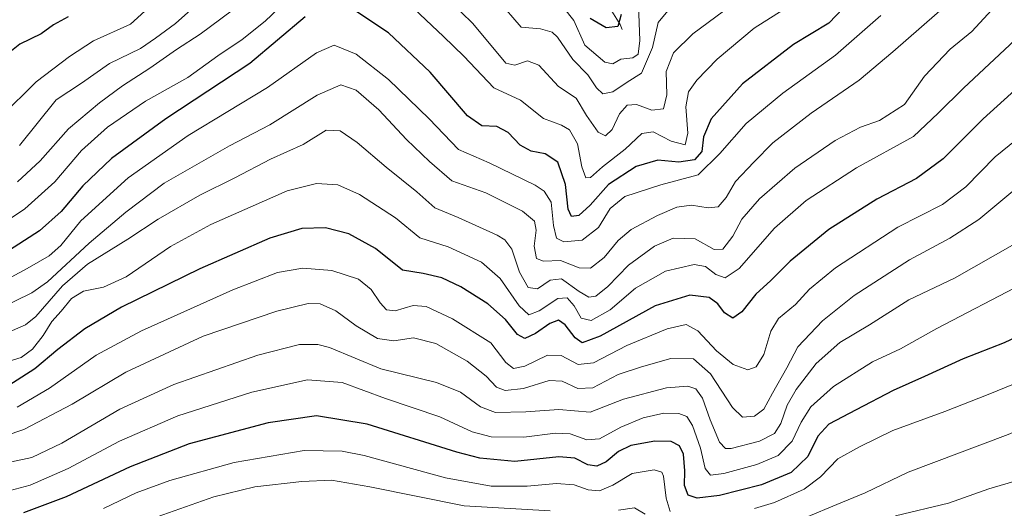
# Model space of a CAD drawing. Units: metres. Extents: x 596528 to 599949, y 4777698 to 4780060.
# Drawn here: x 598240 to 598500, y 4779675 to 4779804 of the extents above; entities that cross this region are included whole.
import ezdxf

# ---------------------------------------------------------------- set-up
doc = ezdxf.new("R2010")
doc.units = ezdxf.units.M
doc.header["$MEASUREMENT"] = 0
for name, color, linetype, lineweight in [('Corriente natural lineal', 142, 'Continuous', 13), ('Curva de nivel maestra', 30, 'Continuous', 30), ('Curva de nivel normal', 30, 'Continuous', 0)]:
    doc.layers.add(name, color=color, linetype=linetype, lineweight=lineweight)

msp = doc.modelspace()

# ---------------------------------------------------------------- linework, layer by layer
at = {"layer": 'Corriente natural lineal', "color": 142, "linetype": 'Continuous', "lineweight": 13}
msp.add_polyline3d([(598399.0000999998, 4779801.0001, 775.1714999999967), (598398.5135000005, 4779802.285900001, 774.1665999999968), (598394.9433000004, 4779807.8917, 771.506899999993)], dxfattribs=at)
at = {"layer": 'Curva de nivel maestra', "color": 30, "linetype": 'Continuous', "lineweight": 30, "flags": 128}
for points, elevation in [([(598461.2300000006, 4779810.6501), (598453.5899999999, 4779802.630100001), (598444.2599999999, 4779796.9901), (598430.7800000003, 4779786.6601), (598422.5599999996, 4779777.420100001), (598420.4900000002, 4779772.6801), (598420.0300000003, 4779768.7501), (598418.0899999999, 4779766.540100001), (598413.9900000002, 4779765.940099999), (598408.4500000002, 4779766.5001), (598402.6699999999, 4779764.770099999), (598395.3700000001, 4779760.090100001), (598390.54, 4779754.5801), (598387.5499999998, 4779751.860099999), (598385.6200000001, 4779751.5801), (598384.75, 4779753.5101), (598384, 4779760.0801), (598382.0300000003, 4779765.9801), (598378.6900000004, 4779768.140100001), (598374.9699999997, 4779768.860099999), (598372.0899999999, 4779770.440099999), (598368.8799999999, 4779773.800100001), (598365.8600000005, 4779775.360099999), (598361.9199999999, 4779775.5101), (598358.1799999997, 4779778.2301), (598348.3099999996, 4779789.690099999), (598337.2999999998, 4779800.090100001), (598328.3799999999, 4779806.0101)], 800), ([(598315.2400000002, 4779804.290100001), (598300.5899999999, 4779792.020099999), (598278.4500000002, 4779777.4001), (598264.0899999999, 4779766.940099999), (598256.4400000004, 4779759.690099999), (598250.7300000006, 4779752.920100001), (598244.9900000002, 4779747.800100001), (598235.6299999999, 4779741.7501)], 800), ([(598252.6500000004, 4779804.280099999), (598248.6900000004, 4779802.2401), (598245.4400000004, 4779799.8201), (598239.7999999998, 4779797.140100001), (598236.7400000002, 4779794.6601)], 775.0000000000001), ([(598398.7699999996, 4779804.950099999), (598397.8600000005, 4779801.7601), (598394.75, 4779801.4101), (598390.5599999996, 4779803.920100001)], 775.0000000000001), ([(598517.5700000003, 4779798.350099999), (598494.4299999997, 4779777.360099999), (598483.8099999996, 4779766.8101), (598476.8300000001, 4779761.630100001), (598466.3399999999, 4779756.2301), (598453.6500000004, 4779748.210100001), (598443.4500000002, 4779739.8201), (598438.3099999996, 4779734.6801), (598434.2999999998, 4779731.120100001), (598430.6200000001, 4779726.440099999), (598428.2400000002, 4779724.790100001), (598426.0700000003, 4779726.1801), (598424.2800000003, 4779728.590100001), (598421.9800000006, 4779730.2401), (598416.8799999999, 4779730.880100001), (598407.7100000001, 4779728.050100001), (598393.1900000004, 4779720.0601), (598388.4000000004, 4779718.280099999), (598386.6200000001, 4779719.620100001), (598383.9199999999, 4779722.9801), (598382.1699999999, 4779724.220100001), (598379.8899999997, 4779723.370100001), (598376.1399999997, 4779720.710100001), (598373.29, 4779719.4001), (598371.3899999997, 4779720.470100001), (598368.1900000004, 4779724.390100001), (598363.4800000006, 4779728.5601), (598356.3499999996, 4779733.0601), (598351.3799999999, 4779735.420100001), (598346.4500000002, 4779736.5801), (598340.9199999999, 4779737.450099999), (598333.8399999999, 4779743.210100001), (598326.7999999998, 4779747.0601), (598320.6500000004, 4779748.640100001), (598314.3799999999, 4779748.440099999), (598305.9299999997, 4779745.920100001), (598287.3899999997, 4779737.800100001), (598266.7300000006, 4779727.6601), (598257.0199999996, 4779722.0001), (598249.8799999999, 4779716.520099999), (598243.8200000003, 4779711.4301), (598236.9699999997, 4779707.020099999)], 825), ([(598508.3399999999, 4779722.220100001), (598499.9600000001, 4779718.280099999), (598489.1299999999, 4779714.090100001), (598478.9000000004, 4779709.380100001), (598470.6299999999, 4779705.720100001), (598460.8499999996, 4779700.5601), (598453.6100000005, 4779696.840100001), (598450.7300000006, 4779693.630100001), (598448.0499999998, 4779688.2301), (598443.7000000002, 4779684.0701), (598435.7999999998, 4779680.780099999), (598424.7699999996, 4779677.940099999), (598418.8099999996, 4779677.2501), (598416.4500000002, 4779678.090100001), (598415.5099999999, 4779680.5701), (598415.5800000001, 4779684.5101), (598415.25, 4779688.860099999), (598414.1399999997, 4779691.0801), (598411.9600000001, 4779692.190099999), (598407.6200000001, 4779692.300100001), (598401.29, 4779691.140100001), (598398, 4779689.620100001), (598394.7999999998, 4779686.8201), (598392.3399999999, 4779685.6801), (598389.9299999997, 4779686.0601), (598386.5300000003, 4779687.850099999), (598382.2699999996, 4779688.1801), (598370.6200000001, 4779686.9101), (598361.4199999999, 4779687.800100001), (598355.2999999998, 4779689.370100001), (598331.6600000003, 4779696.790100001), (598318.2599999999, 4779698.960100001), (598305.4600000001, 4779697.140100001), (598284.5899999999, 4779691.5701), (598268.9699999997, 4779685.540100001), (598252.0899999999, 4779677.600099999), (598240.7800000003, 4779673.4301)], 850)]:
    msp.add_lwpolyline(points, dxfattribs=dict(at, elevation=elevation))
at = {"layer": 'Curva de nivel normal', "color": 30, "linetype": 'Continuous', "lineweight": 0, "flags": 128}
for points, elevation in [([(598427.7999999998, 4779807.27), (598417.6699999999, 4779799.859999999), (598412.5800000001, 4779794.83), (598410.5999999996, 4779789.91), (598410.8300000001, 4779783.76), (598409.9199999999, 4779780), (598406.8899999997, 4779779.67), (598402.7699999996, 4779781.220000001), (598400.29, 4779781.02), (598398.29, 4779778.699999999), (598396.3300000001, 4779774.609999999), (598394.5800000001, 4779772.890000001), (598392.6399999997, 4779773.84), (598389.6100000005, 4779778.310000001), (598386.8899999997, 4779782.84), (598382.1500000004, 4779785.9), (598376.9600000001, 4779791.539999999), (598373.9600000001, 4779792.689999999), (598370.6200000001, 4779791.58), (598368.2699999996, 4779792.060000001), (598359.5599999996, 4779802.600000001), (598338, 4779823.619999999)], 790), ([(598286.2999999998, 4779818.08), (598269.0499999998, 4779802.350000001), (598259.2999999998, 4779798), (598252.9400000004, 4779793.880000001), (598244.1200000001, 4779787.119999999), (598234.8899999997, 4779777.980000001)], 780), ([(598311.7599999999, 4779810.029999999), (598304.7100000001, 4779803.140000001), (598298.6100000005, 4779798.369999999), (598292.1799999997, 4779794.02), (598284.2300000006, 4779788.34), (598273.04, 4779782.08), (598263.04, 4779775.220000001), (598256.1299999999, 4779769.01), (598249.1200000001, 4779760.730000001), (598241.1399999997, 4779753.66), (598232.7999999998, 4779748.060000001)], 795), ([(598485.6600000003, 4779808.24), (598470.5499999998, 4779795.050000001), (598461.6200000001, 4779787.560000001), (598449, 4779778.859999999), (598438.7999999998, 4779771.029999999), (598433.8300000001, 4779765.99), (598429, 4779760.850000001), (598426.4800000006, 4779756.619999999), (598424.3399999999, 4779754.16), (598421.7300000006, 4779753.890000001), (598417.29, 4779754.640000001), (598413.4800000006, 4779754.100000001), (598408.3600000005, 4779751.890000001), (598401.4100000003, 4779748.16), (598397.9600000001, 4779745.25), (598394.29, 4779740.77), (598390.6200000001, 4779737.960000001), (598387.6699999999, 4779738.07), (598382.7100000001, 4779739.960000001), (598378.2100000001, 4779739.850000001), (598376.3700000001, 4779740.5), (598375.7699999996, 4779743.75), (598376.2699999996, 4779748.02), (598375.8300000001, 4779750.369999999), (598372.6900000004, 4779753.039999999), (598362.9600000001, 4779757.82), (598353.9600000001, 4779761.039999999), (598348.1299999999, 4779766.16), (598341.9800000006, 4779771.91), (598334.7000000002, 4779779.76), (598328.7300000006, 4779784.939999999), (598324.6399999997, 4779786.350000001), (598318.3799999999, 4779783.640000001), (598305.9000000004, 4779775.83), (598295.2100000001, 4779770.27), (598277.9500000002, 4779760.42), (598267.8099999996, 4779752.730000001), (598258.1799999997, 4779744.619999999), (598247.1600000003, 4779734.350000001), (598243.0300000003, 4779731.439999999), (598234.1100000005, 4779727.140000001)], 810), ([(598498.8300000001, 4779808.42), (598491.4400000004, 4779800.430000001), (598485.7000000002, 4779795.74), (598478.9199999999, 4779788.66), (598473.6399999997, 4779781.199999999), (598467.0199999996, 4779776.960000001), (598461.9699999997, 4779775.189999999), (598455.29, 4779771.710000001), (598444.6200000001, 4779764.380000001), (598435.29, 4779756.310000001), (598430.6500000004, 4779750.939999999), (598428.2199999997, 4779746.430000001), (598425.5800000001, 4779742.960000001), (598423.3399999999, 4779742.880000001), (598418.3399999999, 4779745.720000001), (598412.5, 4779745.9), (598407.5800000001, 4779743.82), (598400.7199999997, 4779738.800000001), (598395.2400000002, 4779733.109999999), (598392.0099999999, 4779730.619999999), (598390.2000000002, 4779730.300000001), (598387.6200000001, 4779731.83), (598382.9600000001, 4779735.140000001), (598379.9600000001, 4779734.84), (598376.6200000001, 4779732.52), (598374.2000000002, 4779732.890000001), (598371.8600000005, 4779736.92), (598369.8799999999, 4779743.01), (598368.0099999999, 4779745.470000001), (598365.9800000006, 4779746.680000001), (598355.6799999997, 4779751.390000001), (598349.4900000002, 4779753.869999999), (598344.79, 4779758.16), (598336.6299999999, 4779764.609999999), (598328.9800000006, 4779771.16), (598324.4600000001, 4779774.26), (598320.79, 4779774.390000001), (598314.7199999997, 4779770.640000001), (598306.1100000005, 4779766.75), (598296.6299999999, 4779761.83), (598287.4299999997, 4779757.220000001), (598276.3799999999, 4779750.92), (598268.3799999999, 4779745.66), (598257.6799999997, 4779739), (598251.1299999999, 4779733.32), (598244.0800000001, 4779725.199999999), (598241.3099999996, 4779723.050000001), (598234.3399999999, 4779720.029999999)], 815), ([(598298.7999999998, 4779808.060000001), (598287.4800000006, 4779799.76), (598281.2000000002, 4779795.720000001), (598274.2199999997, 4779790.800000001), (598266.9400000004, 4779786.109999999), (598260.8700000001, 4779781.65), (598252.7199999997, 4779774.730000001), (598245.2000000002, 4779766.33), (598239.2199999997, 4779760.810000001)], 790), ([(598287.4299999997, 4779808.25), (598280.9400000004, 4779802.539999999), (598275.6699999999, 4779798.66), (598271.7199999997, 4779796), (598263.5300000003, 4779792.029999999), (598256.1600000003, 4779786.800000001), (598249.4299999997, 4779782.380000001), (598239.79, 4779770.33)], 785), ([(598411.9600000001, 4779806.970000001), (598408.4800000006, 4779802.800000001), (598407.0599999996, 4779796.180000001), (598404.1500000004, 4779789.42), (598400.29, 4779787.100000001), (598396.5199999996, 4779784.560000001), (598393.8899999997, 4779784.01), (598392.1900000004, 4779785.560000001), (598389.9000000004, 4779789.029999999), (598385.9900000002, 4779793.08), (598381.8899999997, 4779798.99), (598380.4800000006, 4779800.230000001), (598377.4199999999, 4779801.130000001), (598372.3600000005, 4779801.58), (598366.2000000002, 4779808.619999999)], 785), ([(598441.5700000003, 4779806.16), (598433.9199999999, 4779801.33), (598424.1399999997, 4779793.130000001), (598418.7300000006, 4779787.560000001), (598416.5, 4779784.480000001), (598415.8399999999, 4779780.58), (598416.3399999999, 4779773.630000001), (598415.6699999999, 4779770.5), (598412, 4779771.529999999), (598407.1600000003, 4779773.960000001), (598404.1799999997, 4779773.550000001), (598399.7999999998, 4779769.380000001), (598393.79, 4779764.699999999), (598390.5999999996, 4779761.949999999), (598389.3700000001, 4779761.850000001), (598388.3399999999, 4779764.720000001), (598387.1799999997, 4779770.800000001), (598385.1100000005, 4779774.480000001), (598382.9600000001, 4779775.680000001), (598378.1799999997, 4779777.5), (598372.1699999999, 4779782.350000001), (598365.1299999999, 4779785.539999999), (598357.1699999999, 4779793.9), (598351.8099999996, 4779799.09), (598344.04, 4779806.390000001)], 795), ([(598403.3399999999, 4779807.359999999), (598403.6799999997, 4779798.09), (598403.2599999999, 4779794.5), (598401.7999999998, 4779793.52), (598398.6200000001, 4779793.17), (598396.5, 4779791.92), (598394.4600000001, 4779792.380000001), (598389.1600000003, 4779796.869999999), (598386.2800000003, 4779803.390000001), (598383.4800000006, 4779806.75)], 780), ([(598467.3700000001, 4779804.66), (598455.4299999997, 4779794.220000001), (598441.5099999999, 4779784.210000001), (598431.7699999996, 4779776.130000001), (598424.8300000001, 4779768.24), (598419.0999999996, 4779762.600000001), (598409.1900000004, 4779759.970000001), (598399.7100000001, 4779756.859999999), (598395.8600000005, 4779753.710000001), (598392.7800000003, 4779748.74), (598388.4699999997, 4779745.390000001), (598383.5700000003, 4779744.939999999), (598381.6200000001, 4779745.92), (598380.8700000001, 4779749.210000001), (598380.2599999999, 4779755.439999999), (598378.3799999999, 4779758.33), (598376.0099999999, 4779759.869999999), (598363.8899999997, 4779765.75), (598355.79, 4779769.26), (598347.9900000002, 4779777.359999999), (598337.29, 4779787.810000001), (598328.6799999997, 4779794.470000001), (598322.8899999997, 4779796.800000001), (598318.1900000004, 4779794.83), (598305.2800000003, 4779785.66), (598284.3399999999, 4779773), (598268.4400000004, 4779761.83), (598255.9900000002, 4779750.480000001), (598250.6299999999, 4779743.960000001), (598247.6299999999, 4779741.220000001), (598241.7800000003, 4779737.91), (598232.2999999998, 4779732.75)], 805), ([(598504.1699999999, 4779799.439999999), (598489.1799999997, 4779785.480000001), (598482.5099999999, 4779778.850000001), (598475.9600000001, 4779772.76), (598460.9600000001, 4779764.49), (598447.6200000001, 4779755.84), (598439.29, 4779748.550000001), (598429.9600000001, 4779737.92), (598426.2300000006, 4779735.42), (598423.7800000003, 4779736.310000001), (598421.04, 4779738.42), (598418.0199999996, 4779738.960000001), (598410.4500000002, 4779737.210000001), (598402.5099999999, 4779732.74), (598395.8300000001, 4779727.01), (598390.8200000003, 4779724.17), (598388.2000000002, 4779724.810000001), (598386.29, 4779728.07), (598384.4600000001, 4779730.109999999), (598381.9900000002, 4779729.960000001), (598377.04, 4779726.720000001), (598374.3399999999, 4779725.630000001), (598371.8099999996, 4779728.02), (598366.7999999998, 4779735.230000001), (598361.8200000003, 4779739.52), (598352.9900000002, 4779743.59), (598345.5300000003, 4779746), (598339.0999999996, 4779751.289999999), (598329.6200000001, 4779757.449999999), (598323.9000000004, 4779759.939999999), (598318.25, 4779760.289999999), (598310.4600000001, 4779758.390000001), (598290.2999999998, 4779749.529999999), (598279.6299999999, 4779743.710000001), (598267.9699999997, 4779735.689999999), (598261.9299999997, 4779732.939999999), (598256.7000000002, 4779731.939999999), (598253.5, 4779729.960000001), (598250.7400000002, 4779726.66), (598248.3200000003, 4779723.939999999), (598245.9699999997, 4779720.180000001), (598243.1600000003, 4779716.619999999), (598240.2300000006, 4779714.4), (598235.2599999999, 4779712.939999999)], 820), ([(598504.9600000001, 4779773.33), (598497.5999999996, 4779767.33), (598489.8499999996, 4779759.439999999), (598483.6799999997, 4779754.76), (598471.8399999999, 4779748.77), (598455.3600000005, 4779738.029999999), (598448.5099999999, 4779732.449999999), (598444.8399999999, 4779728.359999999), (598440.3399999999, 4779724.66), (598438.2699999996, 4779721.33), (598436.4400000004, 4779715.210000001), (598434.3899999997, 4779711.92), (598432.2199999997, 4779711.140000001), (598428.3099999996, 4779712.560000001), (598423.9500000002, 4779716.180000001), (598418.9800000006, 4779721.41), (598415.9600000001, 4779723.09), (598410.8600000005, 4779722), (598400.2199999997, 4779717.600000001), (598391.4699999997, 4779712.960000001), (598387.4199999999, 4779712.59), (598382.9000000004, 4779714.939999999), (598379.29, 4779715.050000001), (598373.29, 4779712.109999999), (598370.29, 4779711.480000001), (598368.2400000002, 4779713.109999999), (598364.2599999999, 4779718.300000001), (598354.2100000001, 4779724.58), (598347.1799999997, 4779727.859999999), (598343.7800000003, 4779728.140000001), (598339.0599999996, 4779726.76), (598336.7199999997, 4779726.949999999), (598335.0199999996, 4779728.800000001), (598332.7000000002, 4779732.380000001), (598329.3600000005, 4779735.08), (598322.2800000003, 4779737.32), (598314.5899999999, 4779737.980000001), (598307.9500000002, 4779736.84), (598296.1200000001, 4779732.289999999), (598271.9600000001, 4779721.439999999), (598260.04, 4779714.99), (598247.6399999997, 4779706.289999999), (598239.0999999996, 4779701.279999999)], 830), ([(598503.2699999996, 4779759.16), (598493.2800000003, 4779750.84), (598485.6200000001, 4779745.869999999), (598474.9600000001, 4779740.15), (598460.29, 4779730.74), (598451.9600000001, 4779724.109999999), (598445.4299999997, 4779717.199999999), (598442.5, 4779711.699999999), (598438.7699999996, 4779705), (598436.4600000001, 4779700.720000001), (598434.0199999996, 4779698.890000001), (598430.8499999996, 4779698.609999999), (598428.1600000003, 4779701.199999999), (598422.3200000003, 4779710.060000001), (598417.8399999999, 4779714.07), (598411.8300000001, 4779714.109999999), (598404.1500000004, 4779711.91), (598397.9500000002, 4779709.869999999), (598391.2199999997, 4779706.42), (598387.2599999999, 4779706.180000001), (598383.1399999997, 4779708.180000001), (598379.7000000002, 4779708.300000001), (598372.9299999997, 4779706.180000001), (598368.1100000005, 4779705.699999999), (598365.8399999999, 4779706.550000001), (598363.0599999996, 4779709.430000001), (598358.0199999996, 4779713.390000001), (598349.7400000002, 4779718.109999999), (598343.8300000001, 4779719.560000001), (598338.6600000003, 4779718.82), (598334.3799999999, 4779719.449999999), (598328.7000000002, 4779722.74), (598323.3300000001, 4779726.710000001), (598319.2199999997, 4779728.59), (598316.0300000003, 4779728.609999999), (598307.7100000001, 4779726.609999999), (598288.2999999998, 4779720.02), (598267.8899999997, 4779710.51), (598253.6600000003, 4779702.060000001), (598240.8899999997, 4779695.359999999), (598230.6299999999, 4779691.930000001)], 835), ([(598502.1200000001, 4779744.060000001), (598486.8499999996, 4779735.33), (598474.7400000002, 4779729.66), (598464.4000000004, 4779723.050000001), (598456.5499999998, 4779718.359999999), (598450.29, 4779712.779999999), (598445.0099999999, 4779705.99), (598442.6100000005, 4779701.789999999), (598440.9500000002, 4779697), (598439.2999999998, 4779694.359999999), (598435.29, 4779692.34), (598427.7800000003, 4779690.4), (598426.2999999998, 4779690.4), (598424.75, 4779692.02), (598422.2599999999, 4779697.960000001), (598420.2800000003, 4779703.65), (598418.4400000004, 4779706.140000001), (598416.3399999999, 4779706.82), (598410.7199999997, 4779706.430000001), (598399.3499999996, 4779703.380000001), (598390.5300000003, 4779699.980000001), (598382.2599999999, 4779700.710000001), (598373.5800000001, 4779700.039999999), (598365.5300000003, 4779699.880000001), (598361.5499999998, 4779701.350000001), (598356.3200000003, 4779705.279999999), (598349.9500000002, 4779707.779999999), (598335.2199999997, 4779711.449999999), (598321.6399999997, 4779717), (598318.5800000001, 4779717.82), (598313.7599999999, 4779717.810000001), (598302.7400000002, 4779714.980000001), (598280.5700000003, 4779707.300000001), (598266.2999999998, 4779700.779999999), (598250.9299999997, 4779691.75), (598242.9699999997, 4779688.039999999), (598230.9699999997, 4779685.42)], 840), ([(598504.8300000001, 4779733.869999999), (598482.1600000003, 4779722.09), (598472.5499999998, 4779716.67), (598465.2000000002, 4779713.27), (598454.8799999999, 4779706.76), (598448.8600000005, 4779701.359999999), (598446.29, 4779697.32), (598443.9600000001, 4779692.34), (598440.2000000002, 4779688.57), (598434.5999999996, 4779686.140000001), (598425.8700000001, 4779683.75), (598422.3799999999, 4779683.359999999), (598420.9400000004, 4779685.130000001), (598419.6900000004, 4779690.5), (598417.5800000001, 4779696.439999999), (598416.1200000001, 4779698.800000001), (598413.9600000001, 4779699.630000001), (598410, 4779699.689999999), (598404.5499999998, 4779698.449999999), (598398.6500000004, 4779696.039999999), (598393.0099999999, 4779692.970000001), (598389.6399999997, 4779692.680000001), (598385.2300000006, 4779694.27), (598381.4199999999, 4779694.460000001), (598373, 4779693.369999999), (598364.4000000004, 4779693.439999999), (598359.3600000005, 4779694.789999999), (598350.8099999996, 4779698.75), (598336.4900000002, 4779703.59), (598325.0499999998, 4779707.76), (598315.8799999999, 4779708.51), (598301.1100000005, 4779705.289999999), (598281.6299999999, 4779699.039999999), (598266.2000000002, 4779692.350000001), (598252.5800000001, 4779685.08), (598242.54, 4779680.74), (598234.6299999999, 4779678.609999999)], 845), ([(598552.29, 4779672), (598555.2100000001, 4779678.66), (598560.1699999999, 4779685.980000001), (598566.2300000006, 4779692.380000001), (598571.4800000006, 4779698.300000001), (598573.2800000003, 4779701.439999999), (598573.2199999997, 4779704.600000001), (598571.4199999999, 4779711.57), (598567.7699999996, 4779718.9), (598561.9699999997, 4779725.26), (598556.1699999999, 4779728.730000001), (598549.9500000002, 4779729.67), (598542.4199999999, 4779727.77), (598530.6900000004, 4779721.880000001), (598512.4100000003, 4779711.449999999), (598495.7300000006, 4779704.609999999), (598484.25, 4779700.109999999), (598470.5199999996, 4779695.16), (598461.7699999996, 4779690.789999999), (598456.0300000003, 4779687.66), (598451.4100000003, 4779682.939999999), (598447.0800000001, 4779679.619999999), (598439.2999999998, 4779676.100000001), (598434.0099999999, 4779674.539999999)], 855), ([(598540.1200000001, 4779659.02), (598544.1500000004, 4779675), (598550.0199999996, 4779687.33), (598558.3200000003, 4779700.220000001), (598559.5, 4779702.82), (598559.4699999997, 4779705.57), (598557.4600000001, 4779708.430000001), (598553.3700000001, 4779711.480000001), (598548.4299999997, 4779713.82), (598543.9500000002, 4779714.050000001), (598538.8399999999, 4779712.4), (598534.6399999997, 4779710.130000001), (598528.7800000003, 4779707.08), (598521.3799999999, 4779702.890000001), (598501.04, 4779694.050000001), (598474.5599999996, 4779684.09), (598463.2100000001, 4779678.680000001), (598455.7599999999, 4779675.630000001), (598447.75, 4779672.279999999)], 860), ([(598532.5800000001, 4779668.380000001), (598535.54, 4779679.949999999), (598541.4100000003, 4779694.390000001), (598542.4900000002, 4779699.92), (598540.7199999997, 4779701.109999999), (598536.7400000002, 4779700.480000001), (598533.0899999999, 4779697.789999999), (598525.2300000006, 4779692.25), (598513.2000000002, 4779685.529999999), (598503.9699999997, 4779682.07), (598495.8700000001, 4779679.76), (598485.2800000003, 4779675.949999999), (598471.2800000003, 4779672.58)], 865), ([(598411.7199999997, 4779673.76), (598410.5999999996, 4779677.310000001), (598409.9400000004, 4779683.09), (598409.4600000001, 4779684.15), (598407.4600000001, 4779684.76), (598401.6900000004, 4779683.76), (598396.5700000003, 4779680.689999999), (598393.0199999996, 4779679.199999999), (598390.0599999996, 4779679.470000001), (598386.29, 4779680.76), (598381.6200000001, 4779681.17), (598373.9299999997, 4779680.480000001), (598364.4299999997, 4779680.470000001), (598352.3499999996, 4779682.630000001), (598330.8099999996, 4779688.529999999), (598324.9900000002, 4779689.65), (598314.9600000001, 4779689.84), (598296.4800000006, 4779686.66), (598279.4900000002, 4779681.960000001), (598270.5899999999, 4779678.640000001), (598261.9800000006, 4779674.58)], 855), ([(598379.9600000001, 4779673.970000001), (598357.29, 4779675.26), (598332.29, 4779680.220000001), (598322.2199999997, 4779682.01), (598314.3399999999, 4779681.680000001), (598301.9699999997, 4779680.27), (598291.0599999996, 4779677.59), (598270.1799999997, 4779670.27)], 860), ([(598405.0499999998, 4779673.09), (598402.3099999996, 4779674.680000001), (598398.04, 4779674.109999999)], 860)]:
    msp.add_lwpolyline(points, dxfattribs=dict(at, elevation=elevation))

doc.saveas('drawing.dxf')
